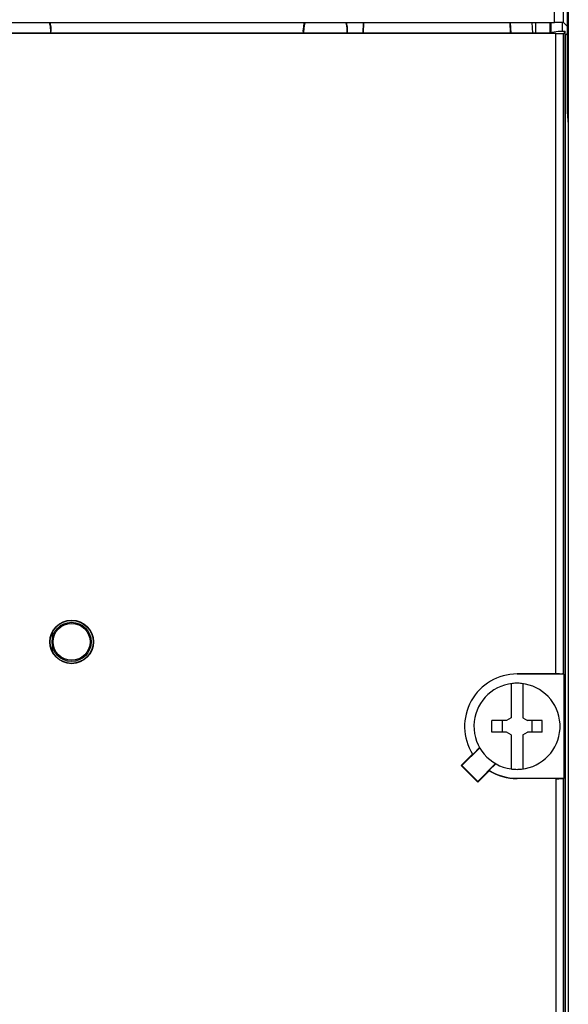
# Model space of a CAD drawing. Extents: x -44 to 294, y -64 to 104.
# Drawn here: x 186 to 186, y 10 to 10 of the extents above; entities that cross this region are included whole.
import ezdxf

# ---------------------------------------------------------------- set-up
doc = ezdxf.new("R2010")
doc.units = 0
doc.header["$LTSCALE"] = 0.5
doc.header["$MEASUREMENT"] = 0
doc.layers.get('0').update_dxf_attribs({"linetype": 'CONTINUOUS'})
doc.layers.add('E-EQPM', color=2, linetype='CONTINUOUS')

# ---------------------------------------------------------------- blocks, each defined once
blk = doc.blocks.new('Breaker-H_frame-150A')
at = {"linetype": 'Continuous'}
for p, q in [((4.0865, 4.4168), (4.0865, 5.206)), ((4.1105, 4.4166), (4.1105, 5.206)), ((4.1232, 4.6407), (4.1232, 0.8604)), ((4.1211, 4.4059), (4.1211, 4.6017)), ((4.1211, 4.2087), (4.1211, 4.5776)), ((0.0378, 4.4168), (4.0865, 4.4168)), ((3.579, 4.3883), (3.5803, 4.4168)), ((3.5805, 4.3883), (3.5811, 4.4168)), ((3.9699, 4.3883), (3.9693, 4.4168)), ((3.9713, 4.3883), (3.9701, 4.4168)), ((4.0289, 4.3883), (4.0276, 4.4168)), ((4.0372, 4.3883), (4.0372, 4.4168)), ((4.0742, 4.4168), (4.0742, 4.389)), ((4.0762, 4.3893), (4.0762, 4.4168)), ((4.0767, 4.4168), (4.0767, 4.3894)), ((4.1067, 4.4167), (4.1067, 4.3927)), ((4.1211, 4.4059), (4.1105, 4.4166)), ((4.0702, 4.3883), (0.0542, 4.3883)), ((2.7508, 4.3967), (2.7518, 4.3967)), ((2.7508, 4.3883), (2.7508, 4.3967)), ((2.7514, 4.3883), (2.7518, 4.3967)), ((3.4215, 4.3967), (3.4206, 4.3967)), ((3.421, 4.3883), (3.4206, 4.3967)), ((3.4215, 4.3967), (3.4215, 4.3883)), ((3.5368, 4.3967), (3.5378, 4.3967)), ((3.5368, 4.3883), (3.5368, 4.3967)), ((3.5374, 4.3883), (3.5378, 4.3967)), ((4.0965, 4.3927), (4.0702, 4.3883)), ((4.1152, 4.3927), (4.0965, 4.3927)), ((4.1152, 4.3927), (4.1104, 4.3879)), ((4.1152, 0.9697), (4.1152, 4.3927)), ((4.1153, 4.3828), (4.1211, 4.3886)), ((4.1211, 4.3886), (4.1211, 4.1673)), ((4.0904, 4.3877), (0.034, 4.3877)), ((4.0904, 2.6886), (4.0904, 4.3877)), ((4.1104, 2.6884), (4.1104, 4.3879)), ((4.1153, 4.3828), (4.1152, 4.3828)), ((4.1153, 4.3828), (4.1153, 0.9724)), ((4.1211, 4.1673), (4.1232, 4.1467)), ((4.1232, 4.1607), (4.1214, 4.1788)), ((4.1232, 4.1607), (4.1218, 4.1607)), ((2.7552, 2.7829), (2.7552, 2.7987)), ((2.7552, 2.7487), (2.7552, 2.7644)), ((4.0904, 2.6886), (3.9872, 2.6886)), ((3.9872, 2.6886), (3.9872, 2.6877)), ((4.1111, 2.6877), (3.9872, 2.6877)), ((4.1104, 2.6884), (4.1111, 2.6877)), ((4.1111, 2.6877), (4.1111, 2.4117)), ((3.9714, 2.6628), (3.9714, 2.5722)), ((4.0029, 2.6628), (4.0029, 2.5722)), ((3.9596, 2.5654), (3.9205, 2.5654)), ((3.9205, 2.5339), (3.9205, 2.5654)), ((3.9478, 2.5654), (3.9478, 2.5339)), ((3.9714, 2.5722), (3.9596, 2.5654)), ((4.0029, 2.5722), (4.0147, 2.5654)), ((4.0538, 2.5654), (4.0147, 2.5654)), ((4.0265, 2.5654), (4.0265, 2.5339)), ((4.0538, 2.5339), (4.0538, 2.5654)), ((3.9596, 2.5339), (3.9205, 2.5339)), ((3.9714, 2.5271), (3.9596, 2.5339)), ((4.0029, 2.5271), (4.0147, 2.5339)), ((4.0538, 2.5339), (4.0147, 2.5339)), ((3.9714, 2.5271), (3.9714, 2.4366)), ((4.0029, 2.5271), (4.0029, 2.4366)), ((3.8883, 2.4925), (3.8412, 2.4454)), ((3.888, 2.4932), (3.8706, 2.4758)), ((3.8694, 2.4759), (3.8389, 2.4454)), ((3.8706, 2.4758), (3.8694, 2.4759)), ((3.8389, 2.4454), (3.8829, 2.4014)), ((3.8389, 2.4454), (3.8412, 2.4454)), ((3.8412, 2.4454), (3.8829, 2.4037)), ((3.8829, 2.4037), (3.9301, 2.4509)), ((3.8829, 2.4014), (3.9134, 2.4319)), ((3.9133, 2.4331), (3.9307, 2.4505)), ((3.9133, 2.4331), (3.9134, 2.4319)), ((3.8829, 2.4014), (3.8829, 2.4037)), ((3.9872, 2.4117), (4.1111, 2.4117)), ((3.9872, 2.4108), (3.9872, 2.4117)), ((4.0904, 2.4108), (3.9872, 2.4108)), ((4.0904, 2.4108), (4.0904, 1.2332)), ((4.1104, 2.4109), (4.1111, 2.4117)), ((4.1104, 1.2532), (4.1104, 2.4109))]:
    blk.add_line(p, q, dxfattribs=at)
for radius in [0.0579, 0.057, 0.0519, 0.049]:
    blk.add_circle((2.8062, 2.7737), radius, dxfattribs=at)
for centre, radius, start, end in [((2.6932, 4.3967), 0.0576, 0, 20.4138), ((3.4792, 4.3967), 0.0576, 159.5862, 180), ((3.4792, 4.3967), 0.0576, 0, 20.4138), ((3.9872, 2.5497), 0.1389, 90, 212.0579), ((3.9872, 2.5497), 0.1142, 96.1032, 262.0719), ((3.9872, 2.5497), 0.1142, 93.0291, 96.1032), ((3.9872, 2.5497), 0.1142, 86.9709, 93.0291), ((3.9872, 2.5497), 0.1142, 83.8968, 86.9709), ((3.9872, 2.5497), 0.1142, 3.1775, 83.8968), ((3.9872, 2.5497), 0.1142, 276.1032, 356.8225), ((3.9872, 2.5497), 0.1142, 356.8225, 3.1775), ((3.9872, 2.5497), 0.138, 237.6364, 270), ((3.9872, 2.5497), 0.1389, 237.9421, 270), ((3.9872, 2.5497), 0.1142, 262.0719, 263.8968), ((3.9872, 2.5497), 0.1142, 263.8968, 266.9709), ((3.9872, 2.5497), 0.1142, 266.9709, 273.0291), ((3.9872, 2.5497), 0.1142, 273.0291, 276.1032)]:
    blk.add_arc(centre, radius, start, end, dxfattribs=at)
for points, start_tangent, end_tangent in [([(2.7518, 4.3967), (2.7516, 4.4048), (2.7503, 4.4126), (2.7492, 4.4168)], (0.044851, 0.998994), (-0.29713, 0.954837)), ([(3.4232, 4.4168), (3.4221, 4.4126), (3.4208, 4.4048), (3.4206, 4.3967)], (-0.29713, -0.954837), (0.044851, -0.998994)), ([(3.5378, 4.3967), (3.5376, 4.4048), (3.5363, 4.4126), (3.5352, 4.4168)], (0.044851, 0.998994), (-0.29713, 0.954837)), ([(4.1105, 4.4166), (4.11, 4.4166), (4.1086, 4.4166), (4.1064, 4.4167), (4.1034, 4.4167), (4.0998, 4.4167), (4.0956, 4.4168), (4.0912, 4.4168), (4.0865, 4.4168)], (-0.994536, 0.104397), (-1, 0)), ([(4.0904, 4.3877), (4.1003, 4.3877), (4.1076, 4.3878), (4.1104, 4.3879)], (1, 0), (0.707107, 0.707107)), ([(4.1214, 4.1788), (4.1213, 4.1818), (4.1212, 4.1885), (4.1211, 4.1978), (4.1211, 4.2087)], (-0.040828, 0.999166), (0, 1)), ([(4.1104, 2.6884), (4.1076, 2.6885), (4.1003, 2.6886), (4.0904, 2.6886)], (-0.707107, 0.707107), (-1, 0)), ([(4.0904, 2.4108), (4.1003, 2.4108), (4.1076, 2.4108), (4.1104, 2.4109)], (1, 0), (0.707107, 0.707107))]:
    blk.add_spline(points, degree=3, dxfattribs=dict(at, start_tangent=start_tangent, end_tangent=end_tangent))
blk = doc.blocks.new('D59S')
at = {"layer": 'E-EQPM', "xscale": 0.15, "yscale": 0.15, "zscale": 0.15}
blk.add_blockref('Breaker-H_frame-150A', (3.55797, 3.48843), dxfattribs=at)

msp = doc.modelspace()

# ---------------------------------------------------------------- block references
msp.add_blockref('D59S', (181.63572, 5.74754))

doc.saveas('drawing.dxf')
